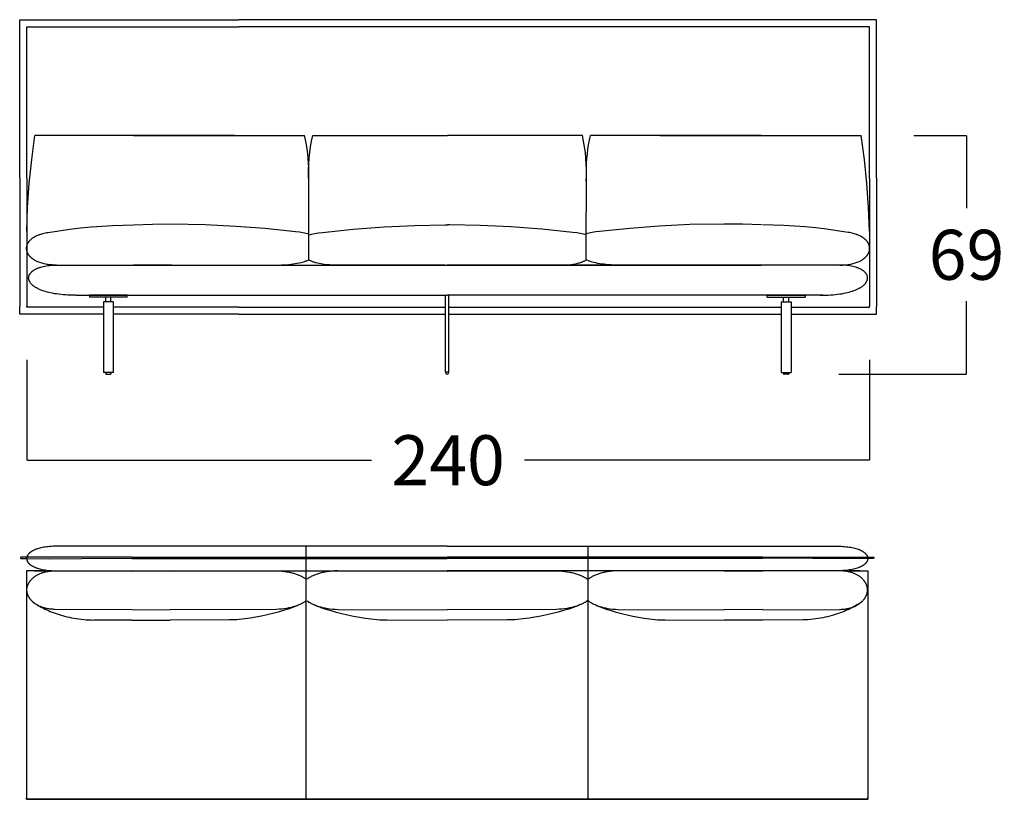
# Model space of a CAD drawing. Units: millimetres. Extents: x 0 to 2883, y -132 to 243.
# Drawn here: x 1482 to 1510, y -75 to -53 of the extents above; entities that cross this region are included whole.
import ezdxf

# ---------------------------------------------------------------- set-up
doc = ezdxf.new("R2010")
doc.units = ezdxf.units.MM
doc.header["$MEASUREMENT"] = 0
doc.layers.add('COTAS', color=7, linetype='Continuous', true_color=0x000000)
doc.styles.add('ArialMT', font='arial.ttf')
doc.dimstyles.new('Esquema', dxfattribs={"dimscale": 0.3, "dimtxt": 4.75, "dimasz": 0.05, "dimexe": 0, "dimexo": 5, "dimgap": 2, "dimtad": 0, "dimtih": 1, "dimtoh": 1, "dimdec": 0, "dimlfac": 10, "dimzin": 1, "dimdsep": 46, "dimtxsty": 'ArialMT', "dimcen": 1.5, "dimadec": 0, "dimazin": 0, "dimtfac": 1, "dimtdec": 4, "dimtix": 1, "dimtmove": 1, "dimatfit": 3, "dimfxl": 0, "dimtolj": 1, "dimtzin": 1, "dimarcsym": 0})

# ---------------------------------------------------------------- blocks, each defined once
blk = doc.blocks.new('*D101')
at = {"layer": 'COTAS', "color": 0, "lineweight": -2}
for p, q in [((1507.121, -56.021), (1508.622, -56.021)), ((1508.622, -56.036), (1508.622, -58.099)), ((1508.622, -62.818), (1508.622, -60.754)), ((1504.975, -62.833), (1508.622, -62.833))]:
    blk.add_line(p, q, dxfattribs=at)
at = {"layer": 'COTAS', "color": 0}
for points in [[(1508.624, -56.036), (1508.619, -56.036), (1508.622, -56.021)], [(1508.619, -62.818), (1508.624, -62.818), (1508.622, -62.833)]]:
    blk.add_solid(points, dxfattribs=at)
at = {"layer": 'Defpoints', "color": 0}
for p in [(1505.621, -56.021), (1503.475, -62.833), (1508.622, -62.833)]:
    blk.add_point(p, dxfattribs=at)
at = {"layer": 'COTAS', "color": 0, "insert": (1508.622, -59.427), "char_height": 1.425, "attachment_point": 5, "style": 'ArialMT'}
blk.add_mtext('\\A1;69', dxfattribs=at)
blk = doc.blocks.new('*D102')
at = {"layer": 'COTAS', "color": 0, "lineweight": -2}
for p, q in [((1481.806, -62.421), (1481.806, -65.287)), ((1505.855, -62.421), (1505.855, -65.287)), ((1481.821, -65.287), (1491.649, -65.287)), ((1505.84, -65.287), (1496.012, -65.287))]:
    blk.add_line(p, q, dxfattribs=at)
at = {"layer": 'COTAS', "color": 0}
for points in [[(1481.821, -65.284), (1481.821, -65.289), (1481.806, -65.287)], [(1505.84, -65.289), (1505.84, -65.284), (1505.855, -65.287)]]:
    blk.add_solid(points, dxfattribs=at)
at = {"layer": 'Defpoints', "color": 0}
for p in [(1481.806, -60.921), (1505.855, -60.921), (1505.855, -65.287)]:
    blk.add_point(p, dxfattribs=at)
at = {"layer": 'COTAS', "color": 0, "insert": (1493.83, -65.287), "char_height": 1.425, "attachment_point": 5, "style": 'ArialMT'}
blk.add_mtext('\\A1;240', dxfattribs=at)

msp = doc.modelspace()

# ---------------------------------------------------------------- linework, layer by layer
for p, q in [((1493.755, -62.779), (1493.755, -60.582)), ((1493.855, -62.779), (1493.855, -60.582)), ((1493.855, -62.779), (1493.755, -62.779))]:
    msp.add_line(p, q)
for points in [[(1481.606, -57.232), (1481.606, -52.721), (1487.855, -52.721)], [(1493.805, -52.721), (1487.855, -52.721)], [(1506.055, -57.232), (1506.055, -52.721), (1493.805, -52.721)], [(1481.806, -57.242), (1481.806, -52.921), (1487.855, -52.921)], [(1493.805, -52.921), (1487.855, -52.921)], [(1505.855, -57.242), (1505.855, -52.921), (1493.805, -52.921)], [(1481.806, -58.762), (1481.831, -58.079), (1481.879, -57.393), (1481.948, -56.705), (1482.04, -56.021)], [(1487.738, -56.021), (1482.04, -56.021)], [(1484.855, -56.021), (1489.737, -56.021)], [(1489.854, -57.084), (1489.852, -56.951), (1489.847, -56.817), (1489.838, -56.684), (1489.825, -56.551), (1489.808, -56.417), (1489.788, -56.285), (1489.764, -56.152), (1489.737, -56.021)], [(1489.854, -57.327), (1489.849, -57.164), (1489.849, -57), (1489.855, -56.836), (1489.866, -56.672), (1489.882, -56.509), (1489.905, -56.345), (1489.932, -56.183), (1489.966, -56.021)], [(1489.966, -56.021), (1493.815, -56.021)], [(1497.663, -56.021), (1493.814, -56.021)], [(1497.774, -57.328), (1497.78, -57.164), (1497.78, -57.001), (1497.774, -56.837), (1497.763, -56.673), (1497.747, -56.509), (1497.724, -56.346), (1497.697, -56.183), (1497.663, -56.021)], [(1497.775, -57.085), (1497.776, -56.952), (1497.782, -56.818), (1497.791, -56.685), (1497.804, -56.551), (1497.821, -56.418), (1497.841, -56.286), (1497.865, -56.153), (1497.892, -56.021)], [(1502.774, -56.023), (1497.892, -56.021)], [(1499.873, -56.021), (1505.621, -56.021)], [(1505.855, -58.762), (1505.83, -58.079), (1505.782, -57.393), (1505.713, -56.705), (1505.621, -56.021)], [(1489.854, -59.573), (1489.854, -56.841)], [(1497.774, -59.573), (1497.775, -56.842)], [(1481.606, -57.232), (1481.606, -60.9)], [(1481.606, -57.232), (1481.606, -60.9)], [(1481.806, -57.242), (1481.806, -60.891)], [(1481.806, -57.242), (1481.806, -60.891)], [(1505.855, -57.242), (1505.855, -60.891)], [(1505.855, -57.242), (1505.855, -60.891)], [(1506.055, -57.232), (1506.055, -60.9)], [(1506.055, -57.232), (1506.055, -60.9)], [(1482.419, -58.787), (1482.726, -58.74), (1483.033, -58.698), (1483.34, -58.662), (1483.646, -58.632), (1483.951, -58.608), (1484.255, -58.59), (1484.557, -58.579), (1484.856, -58.573)], [(1484.855, -58.573), (1485.397, -58.555), (1485.934, -58.547)], [(1485.934, -58.547), (1486.896, -58.564), (1487.772, -58.606), (1488.615, -58.672), (1489.478, -58.761), (1489.587, -58.775), (1489.638, -58.782), (1489.686, -58.791), (1489.732, -58.8), (1489.775, -58.809), (1489.816, -58.819), (1489.854, -58.829)], [(1489.854, -58.856), (1489.894, -58.845), (1489.935, -58.835), (1489.98, -58.826), (1490.027, -58.817), (1490.077, -58.809), (1490.129, -58.801), (1490.242, -58.787), (1491.124, -58.698), (1492.006, -58.632), (1492.882, -58.59), (1493.746, -58.573)], [(1493.746, -58.573), (1493.815, -58.574)], [(1493.882, -58.573), (1493.814, -58.574)], [(1497.774, -58.856), (1497.735, -58.846), (1497.693, -58.836), (1497.648, -58.827), (1497.601, -58.818), (1497.552, -58.81), (1497.499, -58.802), (1497.387, -58.788), (1496.504, -58.699), (1495.623, -58.632), (1494.747, -58.591), (1493.882, -58.573)], [(1501.695, -58.549), (1500.732, -58.565), (1499.856, -58.607), (1499.013, -58.673), (1498.15, -58.762), (1498.041, -58.776), (1497.99, -58.783), (1497.942, -58.792), (1497.896, -58.801), (1497.853, -58.81), (1497.812, -58.82), (1497.774, -58.83)], [(1502.773, -58.575), (1502.231, -58.557), (1501.695, -58.549)], [(1505.241, -58.787), (1504.935, -58.74), (1504.628, -58.698), (1504.321, -58.662), (1504.015, -58.632), (1503.71, -58.608), (1503.406, -58.59), (1503.104, -58.579), (1502.805, -58.573)], [(1482.655, -59.721), (1482.612, -59.721), (1482.57, -59.72), (1482.53, -59.717), (1482.49, -59.714), (1482.451, -59.71), (1482.414, -59.705), (1482.378, -59.7), (1482.343, -59.693), (1482.309, -59.686), (1482.276, -59.679), (1482.244, -59.67), (1482.213, -59.661), (1482.184, -59.651), (1482.155, -59.641), (1482.128, -59.63), (1482.101, -59.618), (1482.076, -59.606), (1482.064, -59.599), (1482.052, -59.593), (1482.04, -59.586), (1482.029, -59.58), (1482.018, -59.573), (1482.007, -59.566), (1481.997, -59.559), (1481.986, -59.552), (1481.976, -59.545), (1481.967, -59.537), (1481.957, -59.53), (1481.948, -59.522), (1481.939, -59.515), (1481.931, -59.507), (1481.922, -59.499), (1481.914, -59.491), (1481.907, -59.483), (1481.899, -59.475), (1481.892, -59.467), (1481.885, -59.459), (1481.878, -59.45), (1481.872, -59.442), (1481.866, -59.434), (1481.86, -59.425), (1481.855, -59.417), (1481.85, -59.408), (1481.845, -59.399), (1481.84, -59.391), (1481.836, -59.382), (1481.831, -59.373), (1481.828, -59.364), (1481.824, -59.355), (1481.821, -59.346), (1481.818, -59.337), (1481.815, -59.328), (1481.813, -59.319), (1481.811, -59.31), (1481.809, -59.301), (1481.807, -59.292), (1481.806, -59.283), (1481.805, -59.274), (1481.804, -59.265), (1481.804, -59.256), (1481.803, -59.247), (1481.803, -59.238), (1481.804, -59.228), (1481.804, -59.219), (1481.805, -59.21), (1481.807, -59.201), (1481.808, -59.192), (1481.81, -59.183), (1481.812, -59.174), (1481.814, -59.165), (1481.817, -59.156), (1481.82, -59.147), (1481.823, -59.138), (1481.827, -59.129), (1481.83, -59.12), (1481.834, -59.112), (1481.839, -59.103), (1481.843, -59.094), (1481.848, -59.086), (1481.853, -59.077), (1481.859, -59.068), (1481.865, -59.06), (1481.871, -59.052), (1481.877, -59.043), (1481.883, -59.035), (1481.89, -59.027), (1481.897, -59.019), (1481.905, -59.011), (1481.913, -59.003), (1481.921, -58.995), (1481.929, -58.987), (1481.937, -58.979), (1481.946, -58.972), (1481.955, -58.964), (1481.965, -58.957), (1481.975, -58.949), (1481.984, -58.942), (1481.995, -58.935), (1482.005, -58.928), (1482.016, -58.921), (1482.027, -58.914), (1482.039, -58.908), (1482.05, -58.901), (1482.062, -58.895), (1482.075, -58.889), (1482.1, -58.877), (1482.126, -58.865), (1482.154, -58.854)], [(1482.15, -58.856), (1482.164, -58.85), (1482.177, -58.845), (1482.207, -58.835), (1482.238, -58.826), (1482.27, -58.817), (1482.305, -58.809), (1482.341, -58.801), (1482.379, -58.794), (1482.419, -58.787)], [(1505.006, -59.721), (1505.049, -59.721), (1505.091, -59.72), (1505.131, -59.717), (1505.171, -59.714), (1505.209, -59.71), (1505.247, -59.705), (1505.283, -59.7), (1505.318, -59.693), (1505.352, -59.686), (1505.385, -59.679), (1505.417, -59.67), (1505.448, -59.661), (1505.477, -59.651), (1505.506, -59.641), (1505.533, -59.63), (1505.56, -59.618), (1505.585, -59.606), (1505.597, -59.599), (1505.609, -59.593), (1505.621, -59.586), (1505.632, -59.58), (1505.643, -59.573), (1505.654, -59.566), (1505.664, -59.559), (1505.674, -59.552), (1505.684, -59.545), (1505.694, -59.537), (1505.704, -59.53), (1505.713, -59.522), (1505.722, -59.515), (1505.73, -59.507), (1505.738, -59.499), (1505.746, -59.491), (1505.754, -59.483), (1505.762, -59.475), (1505.769, -59.467), (1505.776, -59.459), (1505.782, -59.45), (1505.789, -59.442), (1505.795, -59.434), (1505.801, -59.425), (1505.806, -59.417), (1505.811, -59.408), (1505.816, -59.399), (1505.821, -59.391), (1505.825, -59.382), (1505.829, -59.373), (1505.833, -59.364), (1505.837, -59.355), (1505.84, -59.346), (1505.843, -59.337), (1505.846, -59.328), (1505.848, -59.319), (1505.85, -59.31), (1505.852, -59.301), (1505.854, -59.292), (1505.855, -59.283), (1505.856, -59.274), (1505.857, -59.265), (1505.857, -59.256), (1505.857, -59.247), (1505.857, -59.238), (1505.857, -59.228), (1505.856, -59.219), (1505.855, -59.21), (1505.854, -59.201), (1505.853, -59.192), (1505.851, -59.183), (1505.849, -59.174), (1505.846, -59.165), (1505.844, -59.156), (1505.841, -59.147), (1505.838, -59.138), (1505.834, -59.129), (1505.831, -59.12), (1505.826, -59.112), (1505.822, -59.103), (1505.818, -59.094), (1505.813, -59.086), (1505.808, -59.077), (1505.802, -59.068), (1505.796, -59.06), (1505.79, -59.052), (1505.784, -59.043), (1505.777, -59.035), (1505.771, -59.027), (1505.763, -59.019), (1505.756, -59.011), (1505.748, -59.003), (1505.74, -58.995), (1505.732, -58.987), (1505.723, -58.979), (1505.715, -58.972), (1505.705, -58.964), (1505.696, -58.957), (1505.686, -58.949), (1505.676, -58.942), (1505.666, -58.935), (1505.656, -58.928), (1505.645, -58.921), (1505.634, -58.914), (1505.622, -58.908), (1505.61, -58.901), (1505.598, -58.895), (1505.586, -58.889), (1505.561, -58.877), (1505.534, -58.865), (1505.507, -58.854)], [(1505.511, -58.856), (1505.497, -58.85), (1505.483, -58.845), (1505.454, -58.835), (1505.423, -58.826), (1505.391, -58.817), (1505.356, -58.809), (1505.32, -58.801), (1505.281, -58.794), (1505.241, -58.787)], [(1483.21, -60.583), (1483.057, -60.58), (1482.984, -60.577), (1482.914, -60.573), (1482.846, -60.568), (1482.78, -60.561), (1482.717, -60.554), (1482.656, -60.545), (1482.597, -60.536), (1482.541, -60.526), (1482.487, -60.515), (1482.435, -60.503), (1482.386, -60.49), (1482.339, -60.477), (1482.294, -60.463), (1482.252, -60.448), (1482.212, -60.432), (1482.174, -60.416), (1482.155, -60.408), (1482.138, -60.4), (1482.121, -60.391), (1482.104, -60.383), (1482.088, -60.374), (1482.073, -60.365), (1482.058, -60.356), (1482.044, -60.347), (1482.03, -60.338), (1482.017, -60.329), (1482.005, -60.319), (1481.992, -60.31), (1481.981, -60.3), (1481.97, -60.291), (1481.959, -60.281), (1481.95, -60.271), (1481.94, -60.262), (1481.931, -60.252), (1481.923, -60.242), (1481.915, -60.232), (1481.908, -60.222), (1481.901, -60.212), (1481.895, -60.202), (1481.889, -60.192), (1481.884, -60.182), (1481.88, -60.172), (1481.875, -60.162), (1481.872, -60.152), (1481.869, -60.142), (1481.866, -60.132), (1481.864, -60.121), (1481.863, -60.111), (1481.862, -60.101), (1481.861, -60.091), (1481.861, -60.081), (1481.862, -60.071), (1481.863, -60.061), (1481.864, -60.052), (1481.867, -60.042), (1481.869, -60.032), (1481.872, -60.022), (1481.876, -60.013), (1481.88, -60.003), (1481.884, -59.994), (1481.889, -59.984), (1481.895, -59.975), (1481.901, -59.966), (1481.908, -59.956), (1481.915, -59.947), (1481.922, -59.938), (1481.93, -59.93), (1481.939, -59.921), (1481.948, -59.912), (1481.957, -59.904), (1481.967, -59.895), (1481.977, -59.887), (1481.988, -59.879), (1482, -59.871), (1482.012, -59.863), (1482.024, -59.856), (1482.037, -59.848), (1482.05, -59.841), (1482.064, -59.834), (1482.078, -59.827), (1482.093, -59.82), (1482.108, -59.813), (1482.124, -59.807), (1482.14, -59.801), (1482.156, -59.795), (1482.173, -59.789), (1482.191, -59.783), (1482.209, -59.778), (1482.246, -59.767), (1482.285, -59.758), (1482.326, -59.75), (1482.369, -59.742), (1482.413, -59.736), (1482.459, -59.731), (1482.507, -59.727), (1482.557, -59.724), (1482.609, -59.722), (1484.855, -59.721)], [(1482.714, -59.721), (1482.724, -59.721)], [(1482.724, -59.721), (1483.418, -59.721), (1487.855, -59.721)], [(1485.934, -59.721), (1485.104, -59.721), (1484.855, -59.721)], [(1485.934, -59.721), (1489.001, -59.72), (1489.076, -59.718), (1489.148, -59.715), (1489.218, -59.71), (1489.285, -59.704), (1489.35, -59.697), (1489.412, -59.689), (1489.471, -59.68), (1489.528, -59.67), (1489.583, -59.658), (1489.634, -59.646), (1489.684, -59.633), (1489.73, -59.619), (1489.774, -59.604), (1489.795, -59.597), (1489.815, -59.589), (1489.835, -59.581), (1489.854, -59.573)], [(1485.934, -59.721), (1502.234, -59.723)], [(1493.746, -59.721), (1490.511, -59.72), (1490.453, -59.718), (1490.397, -59.715), (1490.344, -59.71), (1490.292, -59.704), (1490.242, -59.697), (1490.195, -59.689), (1490.149, -59.68), (1490.105, -59.67), (1490.063, -59.658), (1490.043, -59.652), (1490.024, -59.646), (1490.004, -59.64), (1489.986, -59.633), (1489.968, -59.626), (1489.95, -59.619), (1489.933, -59.612), (1489.916, -59.604), (1489.9, -59.597), (1489.884, -59.589), (1489.869, -59.581), (1489.854, -59.573)], [(1493.746, -59.721), (1493.815, -59.721)], [(1504.937, -59.721), (1503.909, -59.721), (1493.805, -59.721)], [(1493.882, -59.721), (1493.813, -59.721)], [(1493.882, -59.721), (1497.118, -59.721), (1497.175, -59.719), (1497.231, -59.716), (1497.284, -59.711), (1497.336, -59.705), (1497.386, -59.698), (1497.434, -59.69), (1497.479, -59.681), (1497.523, -59.67), (1497.565, -59.659), (1497.585, -59.653), (1497.605, -59.647), (1497.624, -59.641), (1497.643, -59.634), (1497.661, -59.627), (1497.678, -59.62), (1497.696, -59.613), (1497.712, -59.605), (1497.728, -59.597), (1497.744, -59.59), (1497.759, -59.582), (1497.774, -59.573)], [(1501.695, -59.723), (1498.627, -59.721), (1498.552, -59.719), (1498.48, -59.716), (1498.41, -59.711), (1498.343, -59.705), (1498.278, -59.698), (1498.216, -59.69), (1498.157, -59.681), (1498.1, -59.671), (1498.046, -59.659), (1497.994, -59.647), (1497.945, -59.634), (1497.898, -59.62), (1497.854, -59.605), (1497.833, -59.597), (1497.813, -59.59), (1497.793, -59.582), (1497.774, -59.573)], [(1501.695, -59.723), (1502.524, -59.723), (1502.773, -59.723)], [(1504.451, -60.583), (1504.604, -60.58), (1504.677, -60.577), (1504.747, -60.573), (1504.815, -60.568), (1504.881, -60.561), (1504.944, -60.554), (1505.005, -60.545), (1505.064, -60.536), (1505.12, -60.526), (1505.174, -60.515), (1505.225, -60.503), (1505.275, -60.49), (1505.322, -60.477), (1505.367, -60.463), (1505.409, -60.448), (1505.449, -60.432), (1505.487, -60.416), (1505.505, -60.408), (1505.523, -60.4), (1505.54, -60.391), (1505.556, -60.383), (1505.572, -60.374), (1505.588, -60.365), (1505.603, -60.356), (1505.617, -60.347), (1505.631, -60.338), (1505.644, -60.329), (1505.656, -60.319), (1505.668, -60.31), (1505.68, -60.3), (1505.691, -60.291), (1505.701, -60.281), (1505.711, -60.271), (1505.721, -60.262), (1505.73, -60.252), (1505.738, -60.242), (1505.746, -60.232), (1505.753, -60.222), (1505.76, -60.212), (1505.766, -60.202), (1505.772, -60.192), (1505.777, -60.182), (1505.781, -60.172), (1505.785, -60.162), (1505.789, -60.152), (1505.792, -60.142), (1505.795, -60.132), (1505.797, -60.121), (1505.798, -60.111), (1505.799, -60.101), (1505.8, -60.091), (1505.8, -60.081), (1505.799, -60.071), (1505.798, -60.061), (1505.796, -60.052), (1505.794, -60.042), (1505.792, -60.032), (1505.789, -60.022), (1505.785, -60.013), (1505.781, -60.003), (1505.776, -59.994), (1505.771, -59.984), (1505.766, -59.975), (1505.76, -59.966), (1505.753, -59.956), (1505.746, -59.947), (1505.739, -59.938), (1505.731, -59.93), (1505.722, -59.921), (1505.713, -59.912), (1505.704, -59.904), (1505.694, -59.895), (1505.683, -59.887), (1505.672, -59.879), (1505.661, -59.871), (1505.649, -59.863), (1505.637, -59.856), (1505.624, -59.848), (1505.611, -59.841), (1505.597, -59.834), (1505.583, -59.827), (1505.568, -59.82), (1505.553, -59.813), (1505.537, -59.807), (1505.521, -59.801), (1505.505, -59.795), (1505.488, -59.789), (1505.47, -59.783), (1505.452, -59.778), (1505.415, -59.767), (1505.376, -59.758), (1505.335, -59.75), (1505.292, -59.742), (1505.248, -59.736), (1505.202, -59.731), (1505.154, -59.727), (1505.104, -59.724), (1505.052, -59.722), (1502.805, -59.721)], [(1504.946, -59.721), (1504.937, -59.721)], [(1483.21, -60.583), (1493.805, -60.583)], [(1484.677, -60.583), (1483.596, -60.583)], [(1483.596, -60.583), (1483.596, -60.633)], [(1484.677, -60.633), (1483.596, -60.633)], [(1484.061, -60.765), (1484.061, -60.633)], [(1484.211, -60.765), (1484.211, -60.633)], [(1484.677, -60.633), (1484.677, -60.583)], [(1504.527, -60.581), (1493.805, -60.583)], [(1502.934, -60.583), (1504.015, -60.583)], [(1502.934, -60.633), (1502.934, -60.583)], [(1502.934, -60.633), (1504.015, -60.633)], [(1503.4, -60.765), (1503.4, -60.633)], [(1503.55, -60.765), (1503.55, -60.633)], [(1504.015, -60.583), (1504.015, -60.633)], [(1483.362, -61.121), (1481.606, -61.121), (1481.606, -60.9)], [(1483.996, -61.121), (1481.606, -61.121), (1481.606, -60.9)], [(1483.362, -60.921), (1481.806, -60.921), (1481.806, -60.891)], [(1483.996, -60.921), (1481.806, -60.921), (1481.806, -60.891)], [(1483.996, -60.765), (1483.996, -62.783)], [(1484.276, -60.765), (1483.996, -60.765)], [(1484.276, -60.765), (1484.276, -62.783)], [(1487.855, -60.921), (1484.276, -60.921)], [(1487.855, -60.921), (1490.855, -60.921)], [(1487.855, -60.921), (1490.855, -60.921)], [(1490.805, -60.921), (1493.665, -60.921)], [(1490.805, -60.921), (1493.755, -60.921)], [(1493.855, -60.921), (1503.335, -60.921)], [(1503.335, -60.765), (1503.335, -62.783)], [(1503.335, -60.765), (1503.615, -60.765)], [(1503.615, -60.765), (1503.615, -62.783)], [(1503.615, -60.921), (1505.855, -60.921), (1505.855, -60.891)], [(1503.615, -60.921), (1505.855, -60.921), (1505.855, -60.891)], [(1503.615, -61.121), (1506.055, -61.121), (1506.055, -60.9)], [(1503.615, -61.121), (1506.055, -61.121), (1506.055, -60.9)], [(1487.855, -61.121), (1484.276, -61.121)], [(1487.855, -61.121), (1490.855, -61.121)], [(1490.805, -61.121), (1493.755, -61.121)], [(1493.855, -61.121), (1503.335, -61.121)], [(1484.276, -62.783), (1483.996, -62.783)], [(1484.061, -62.783), (1484.061, -62.823)], [(1484.076, -62.833), (1484.076, -62.833), (1484.075, -62.833), (1484.074, -62.833), (1484.074, -62.832), (1484.073, -62.832), (1484.072, -62.832), (1484.071, -62.832), (1484.071, -62.832), (1484.071, -62.832), (1484.07, -62.832), (1484.07, -62.832), (1484.07, -62.832), (1484.069, -62.832), (1484.069, -62.831), (1484.069, -62.831), (1484.068, -62.831), (1484.068, -62.831), (1484.068, -62.831), (1484.067, -62.831), (1484.067, -62.831), (1484.067, -62.83), (1484.067, -62.83), (1484.066, -62.83), (1484.066, -62.83), (1484.066, -62.83), (1484.065, -62.83), (1484.065, -62.829), (1484.065, -62.829), (1484.065, -62.829), (1484.064, -62.829), (1484.064, -62.829), (1484.064, -62.828), (1484.064, -62.828), (1484.064, -62.828), (1484.063, -62.828), (1484.063, -62.827), (1484.063, -62.827), (1484.063, -62.827), (1484.063, -62.827), (1484.063, -62.827), (1484.062, -62.826), (1484.062, -62.826), (1484.062, -62.826), (1484.062, -62.826), (1484.062, -62.825), (1484.062, -62.825), (1484.062, -62.825), (1484.062, -62.825), (1484.062, -62.824), (1484.061, -62.824), (1484.061, -62.824), (1484.061, -62.824), (1484.061, -62.824), (1484.061, -62.823), (1484.061, -62.823), (1484.061, -62.823), (1484.061, -62.823)], [(1484.076, -62.833), (1484.196, -62.833)], [(1484.211, -62.823), (1484.211, -62.823), (1484.211, -62.823), (1484.211, -62.823), (1484.211, -62.824), (1484.211, -62.824), (1484.211, -62.824), (1484.211, -62.824), (1484.211, -62.824), (1484.211, -62.825), (1484.211, -62.825), (1484.211, -62.825), (1484.211, -62.825), (1484.211, -62.826), (1484.211, -62.826), (1484.21, -62.826), (1484.21, -62.826), (1484.21, -62.827), (1484.21, -62.827), (1484.21, -62.827), (1484.21, -62.827), (1484.209, -62.827), (1484.209, -62.828), (1484.209, -62.828), (1484.209, -62.828), (1484.209, -62.828), (1484.208, -62.829), (1484.208, -62.829), (1484.208, -62.829), (1484.208, -62.829), (1484.207, -62.829), (1484.207, -62.83), (1484.207, -62.83), (1484.207, -62.83), (1484.206, -62.83), (1484.206, -62.83), (1484.206, -62.83), (1484.205, -62.831), (1484.205, -62.831), (1484.205, -62.831), (1484.205, -62.831), (1484.204, -62.831), (1484.204, -62.831), (1484.204, -62.831), (1484.203, -62.832), (1484.203, -62.832), (1484.203, -62.832), (1484.202, -62.832), (1484.202, -62.832), (1484.201, -62.832), (1484.201, -62.832), (1484.2, -62.832), (1484.2, -62.832), (1484.199, -62.832), (1484.198, -62.833), (1484.198, -62.833), (1484.197, -62.833), (1484.196, -62.833)], [(1484.211, -62.783), (1484.211, -62.823)], [(1503.335, -62.783), (1503.615, -62.783)], [(1503.4, -62.783), (1503.4, -62.823)], [(1503.4, -62.823), (1503.4, -62.823), (1503.4, -62.823), (1503.4, -62.823), (1503.4, -62.824), (1503.4, -62.824), (1503.4, -62.824), (1503.4, -62.824), (1503.4, -62.824), (1503.4, -62.825), (1503.4, -62.825), (1503.4, -62.825), (1503.4, -62.825), (1503.4, -62.826), (1503.4, -62.826), (1503.4, -62.826), (1503.401, -62.826), (1503.401, -62.827), (1503.401, -62.827), (1503.401, -62.827), (1503.401, -62.827), (1503.401, -62.827), (1503.402, -62.828), (1503.402, -62.828), (1503.402, -62.828), (1503.402, -62.828), (1503.402, -62.829), (1503.403, -62.829), (1503.403, -62.829), (1503.403, -62.829), (1503.403, -62.829), (1503.404, -62.83), (1503.404, -62.83), (1503.404, -62.83), (1503.404, -62.83), (1503.405, -62.83), (1503.405, -62.83), (1503.405, -62.831), (1503.406, -62.831), (1503.406, -62.831), (1503.406, -62.831), (1503.407, -62.831), (1503.407, -62.831), (1503.407, -62.831), (1503.408, -62.832), (1503.408, -62.832), (1503.408, -62.832), (1503.409, -62.832), (1503.409, -62.832), (1503.409, -62.832), (1503.41, -62.832), (1503.41, -62.832), (1503.411, -62.832), (1503.412, -62.832), (1503.412, -62.833), (1503.413, -62.833), (1503.414, -62.833), (1503.415, -62.833)], [(1503.535, -62.833), (1503.415, -62.833)], [(1503.535, -62.833), (1503.535, -62.833), (1503.536, -62.833), (1503.537, -62.833), (1503.537, -62.832), (1503.538, -62.832), (1503.539, -62.832), (1503.539, -62.832), (1503.54, -62.832), (1503.54, -62.832), (1503.54, -62.832), (1503.541, -62.832), (1503.541, -62.832), (1503.541, -62.832), (1503.542, -62.831), (1503.542, -62.831), (1503.542, -62.831), (1503.543, -62.831), (1503.543, -62.831), (1503.543, -62.831), (1503.544, -62.831), (1503.544, -62.83), (1503.544, -62.83), (1503.545, -62.83), (1503.545, -62.83), (1503.545, -62.83), (1503.545, -62.83), (1503.546, -62.829), (1503.546, -62.829), (1503.546, -62.829), (1503.546, -62.829), (1503.547, -62.829), (1503.547, -62.828), (1503.547, -62.828), (1503.547, -62.828), (1503.547, -62.828), (1503.548, -62.827), (1503.548, -62.827), (1503.548, -62.827), (1503.548, -62.827), (1503.548, -62.827), (1503.548, -62.826), (1503.549, -62.826), (1503.549, -62.826), (1503.549, -62.826), (1503.549, -62.825), (1503.549, -62.825), (1503.549, -62.825), (1503.549, -62.825), (1503.549, -62.824), (1503.549, -62.824), (1503.549, -62.824), (1503.549, -62.824), (1503.549, -62.824), (1503.549, -62.823), (1503.55, -62.823), (1503.55, -62.823), (1503.55, -62.823)], [(1503.55, -62.783), (1503.55, -62.823)], [(1487.805, -67.74), (1482.617, -67.741), (1482.565, -67.743), (1482.515, -67.745), (1482.467, -67.749), (1482.421, -67.753), (1482.376, -67.758), (1482.333, -67.764), (1482.291, -67.771), (1482.252, -67.778), (1482.214, -67.787), (1482.177, -67.796), (1482.143, -67.805), (1482.11, -67.816), (1482.078, -67.827), (1482.063, -67.832), (1482.049, -67.838), (1482.035, -67.844), (1482.021, -67.85), (1482.008, -67.856), (1481.995, -67.863), (1481.982, -67.869), (1481.97, -67.876), (1481.959, -67.883), (1481.947, -67.889), (1481.937, -67.896), (1481.926, -67.903), (1481.916, -67.91), (1481.907, -67.917), (1481.898, -67.925), (1481.889, -67.932), (1481.881, -67.94), (1481.873, -67.947), (1481.866, -67.955), (1481.859, -67.962), (1481.852, -67.97), (1481.846, -67.978), (1481.84, -67.986), (1481.835, -67.994), (1481.83, -68.002), (1481.826, -68.009), (1481.822, -68.018), (1481.818, -68.026), (1481.815, -68.034), (1481.812, -68.042), (1481.81, -68.05), (1481.808, -68.058), (1481.807, -68.066), (1481.806, -68.074), (1481.805, -68.083), (1481.805, -68.091), (1481.805, -68.099), (1481.806, -68.107), (1481.807, -68.115), (1481.808, -68.124), (1481.81, -68.132), (1481.812, -68.14), (1481.815, -68.148), (1481.818, -68.156), (1481.822, -68.164), (1481.826, -68.172), (1481.83, -68.18), (1481.835, -68.188), (1481.84, -68.196), (1481.846, -68.204), (1481.852, -68.212), (1481.859, -68.219), (1481.866, -68.227), (1481.873, -68.235), (1481.881, -68.242), (1481.889, -68.25), (1481.898, -68.257), (1481.907, -68.264), (1481.916, -68.271), (1481.926, -68.279), (1481.937, -68.286), (1481.947, -68.292), (1481.959, -68.299), (1481.97, -68.306), (1481.982, -68.312), (1481.995, -68.319), (1482.008, -68.325), (1482.021, -68.331), (1482.035, -68.338), (1482.049, -68.344), (1482.063, -68.349), (1482.078, -68.355), (1482.11, -68.366), (1482.143, -68.376), (1482.177, -68.386), (1482.214, -68.395), (1482.252, -68.403), (1482.291, -68.411), (1482.333, -68.418), (1482.376, -68.424), (1482.421, -68.429), (1482.467, -68.433), (1482.515, -68.436), (1482.565, -68.439), (1482.617, -68.44), (1487.805, -68.44)], [(1493.804, -67.74), (1484.803, -67.741)], [(1489.777, -74.959), (1489.777, -67.74)], [(1493.804, -67.74), (1502.805, -67.741)], [(1497.831, -74.959), (1497.831, -67.74)], [(1499.805, -67.74), (1504.993, -67.741), (1505.044, -67.743), (1505.094, -67.745), (1505.142, -67.749), (1505.189, -67.753), (1505.233, -67.758), (1505.276, -67.764), (1505.318, -67.771), (1505.358, -67.778), (1505.396, -67.787), (1505.432, -67.796), (1505.467, -67.805), (1505.499, -67.816), (1505.531, -67.827), (1505.546, -67.832), (1505.56, -67.838), (1505.574, -67.844), (1505.588, -67.85), (1505.601, -67.856), (1505.614, -67.863), (1505.627, -67.869), (1505.639, -67.876), (1505.65, -67.883), (1505.662, -67.889), (1505.672, -67.896), (1505.683, -67.903), (1505.693, -67.91), (1505.702, -67.917), (1505.711, -67.925), (1505.72, -67.932), (1505.728, -67.94), (1505.736, -67.947), (1505.743, -67.955), (1505.75, -67.962), (1505.757, -67.97), (1505.763, -67.978), (1505.769, -67.986), (1505.774, -67.994), (1505.779, -68.002), (1505.783, -68.009), (1505.787, -68.018), (1505.791, -68.026), (1505.794, -68.034), (1505.797, -68.042), (1505.799, -68.05), (1505.801, -68.058), (1505.803, -68.066), (1505.804, -68.074), (1505.804, -68.083), (1505.804, -68.091), (1505.804, -68.099), (1505.804, -68.107), (1505.803, -68.115), (1505.801, -68.124), (1505.799, -68.132), (1505.797, -68.14), (1505.794, -68.148), (1505.791, -68.156), (1505.787, -68.164), (1505.783, -68.172), (1505.779, -68.18), (1505.774, -68.188), (1505.769, -68.196), (1505.763, -68.204), (1505.757, -68.212), (1505.75, -68.219), (1505.743, -68.227), (1505.736, -68.235), (1505.728, -68.242), (1505.72, -68.25), (1505.711, -68.257), (1505.702, -68.264), (1505.693, -68.271), (1505.683, -68.279), (1505.672, -68.286), (1505.662, -68.292), (1505.65, -68.299), (1505.639, -68.306), (1505.627, -68.312), (1505.614, -68.319), (1505.601, -68.325), (1505.588, -68.331), (1505.574, -68.338), (1505.56, -68.344), (1505.546, -68.349), (1505.531, -68.355), (1505.499, -68.366), (1505.467, -68.376), (1505.432, -68.386), (1505.396, -68.395), (1505.358, -68.403), (1505.318, -68.411), (1505.276, -68.418), (1505.233, -68.424), (1505.189, -68.429), (1505.142, -68.433), (1505.094, -68.436), (1505.044, -68.439), (1504.993, -68.44), (1499.805, -68.44)], [(1484.806, -68.052), (1481.656, -68.05), (1481.654, -68.05), (1481.654, -68.05), (1481.653, -68.051), (1481.652, -68.051), (1481.651, -68.051), (1481.65, -68.051), (1481.65, -68.051), (1481.649, -68.051), (1481.648, -68.051), (1481.647, -68.051), (1481.647, -68.052), (1481.646, -68.052), (1481.645, -68.052), (1481.645, -68.052), (1481.644, -68.052), (1481.643, -68.053), (1481.643, -68.053), (1481.642, -68.053), (1481.641, -68.053), (1481.641, -68.054), (1481.64, -68.054), (1481.64, -68.054), (1481.639, -68.054), (1481.639, -68.055), (1481.638, -68.055), (1481.638, -68.055), (1481.637, -68.056), (1481.637, -68.056), (1481.636, -68.056), (1481.636, -68.057), (1481.635, -68.057), (1481.635, -68.057), (1481.634, -68.058), (1481.634, -68.058), (1481.634, -68.059), (1481.633, -68.059), (1481.633, -68.059), (1481.633, -68.06), (1481.632, -68.06), (1481.632, -68.061), (1481.632, -68.061), (1481.631, -68.061), (1481.631, -68.062), (1481.631, -68.062), (1481.631, -68.063), (1481.63, -68.063), (1481.63, -68.064), (1481.63, -68.064), (1481.63, -68.065), (1481.63, -68.065), (1481.629, -68.065), (1481.629, -68.066), (1481.629, -68.066), (1481.629, -68.067), (1481.629, -68.067), (1481.629, -68.068), (1481.629, -68.068), (1481.629, -68.069), (1481.629, -68.069), (1481.629, -68.07), (1481.629, -68.07), (1481.629, -68.071), (1481.629, -68.071), (1481.629, -68.072), (1481.629, -68.072), (1481.629, -68.072), (1481.629, -68.073), (1481.629, -68.073), (1481.629, -68.074), (1481.629, -68.074), (1481.629, -68.075), (1481.629, -68.075), (1481.629, -68.076), (1481.63, -68.076), (1481.63, -68.077), (1481.63, -68.077), (1481.63, -68.077), (1481.63, -68.078), (1481.631, -68.078), (1481.631, -68.079), (1481.631, -68.079), (1481.631, -68.08), (1481.632, -68.08), (1481.632, -68.08), (1481.632, -68.081), (1481.632, -68.081), (1481.633, -68.082), (1481.633, -68.082), (1481.634, -68.082), (1481.634, -68.083), (1481.634, -68.083), (1481.635, -68.084), (1481.635, -68.084), (1481.636, -68.084), (1481.636, -68.085), (1481.636, -68.085), (1481.637, -68.085), (1481.637, -68.086), (1481.638, -68.086), (1481.638, -68.086), (1481.639, -68.087), (1481.639, -68.087), (1481.64, -68.087), (1481.641, -68.087), (1481.641, -68.088), (1481.642, -68.088), (1481.642, -68.088), (1481.643, -68.088), (1481.644, -68.089), (1481.644, -68.089), (1481.645, -68.089), (1481.645, -68.089), (1481.646, -68.089), (1481.647, -68.089), (1481.648, -68.09), (1481.648, -68.09), (1481.649, -68.09), (1481.65, -68.09), (1481.651, -68.09), (1481.651, -68.09), (1481.652, -68.09), (1481.653, -68.09), (1481.654, -68.09), (1481.655, -68.09), (1481.655, -68.09), (1481.793, -68.089), (1482.43, -68.101), (1483.376, -68.093), (1483.966, -68.082), (1484.806, -68.092)], [(1484.803, -68.056), (1493.804, -68.056)], [(1484.803, -68.092), (1493.804, -68.092)], [(1502.805, -68.056), (1493.804, -68.056)], [(1502.805, -68.092), (1493.804, -68.092)], [(1502.805, -68.052), (1505.954, -68.05), (1505.956, -68.05), (1505.957, -68.05), (1505.957, -68.051), (1505.958, -68.051), (1505.959, -68.051), (1505.96, -68.051), (1505.961, -68.051), (1505.961, -68.051), (1505.962, -68.051), (1505.963, -68.051), (1505.964, -68.052), (1505.964, -68.052), (1505.965, -68.052), (1505.966, -68.052), (1505.966, -68.052), (1505.967, -68.053), (1505.967, -68.053), (1505.968, -68.053), (1505.969, -68.053), (1505.969, -68.054), (1505.97, -68.054), (1505.97, -68.054), (1505.971, -68.054), (1505.972, -68.055), (1505.972, -68.055), (1505.973, -68.055), (1505.973, -68.056), (1505.974, -68.056), (1505.974, -68.056), (1505.974, -68.057), (1505.975, -68.057), (1505.975, -68.057), (1505.976, -68.058), (1505.976, -68.058), (1505.976, -68.059), (1505.977, -68.059), (1505.977, -68.059), (1505.978, -68.06), (1505.978, -68.06), (1505.978, -68.061), (1505.978, -68.061), (1505.979, -68.061), (1505.979, -68.062), (1505.979, -68.062), (1505.98, -68.063), (1505.98, -68.063), (1505.98, -68.064), (1505.98, -68.064), (1505.98, -68.065), (1505.981, -68.065), (1505.981, -68.065), (1505.981, -68.066), (1505.981, -68.066), (1505.981, -68.067), (1505.981, -68.067), (1505.981, -68.068), (1505.981, -68.068), (1505.981, -68.069), (1505.981, -68.069), (1505.981, -68.07), (1505.982, -68.07), (1505.982, -68.071), (1505.982, -68.071), (1505.981, -68.072), (1505.981, -68.072), (1505.981, -68.072), (1505.981, -68.073), (1505.981, -68.073), (1505.981, -68.074), (1505.981, -68.074), (1505.981, -68.075), (1505.981, -68.075), (1505.981, -68.076), (1505.981, -68.076), (1505.98, -68.077), (1505.98, -68.077), (1505.98, -68.077), (1505.98, -68.078), (1505.98, -68.078), (1505.979, -68.079), (1505.979, -68.079), (1505.979, -68.08), (1505.979, -68.08), (1505.978, -68.08), (1505.978, -68.081), (1505.978, -68.081), (1505.977, -68.082), (1505.977, -68.082), (1505.977, -68.082), (1505.976, -68.083), (1505.976, -68.083), (1505.975, -68.084), (1505.975, -68.084), (1505.975, -68.084), (1505.974, -68.085), (1505.974, -68.085), (1505.973, -68.085), (1505.973, -68.086), (1505.972, -68.086), (1505.972, -68.086), (1505.971, -68.087), (1505.971, -68.087), (1505.97, -68.087), (1505.97, -68.087), (1505.969, -68.088), (1505.968, -68.088), (1505.968, -68.088), (1505.967, -68.088), (1505.967, -68.089), (1505.966, -68.089), (1505.965, -68.089), (1505.965, -68.089), (1505.964, -68.089), (1505.963, -68.089), (1505.963, -68.09), (1505.962, -68.09), (1505.961, -68.09), (1505.96, -68.09), (1505.96, -68.09), (1505.959, -68.09), (1505.958, -68.09), (1505.957, -68.09), (1505.956, -68.09), (1505.956, -68.09), (1505.955, -68.09), (1505.817, -68.089), (1505.18, -68.101), (1504.234, -68.093), (1503.644, -68.082), (1502.805, -68.092)], [(1481.805, -68.441), (1481.805, -74.959)], [(1482.355, -68.441), (1481.805, -68.441)], [(1484.803, -69.551), (1482.609, -69.542), (1482.579, -69.541), (1482.55, -69.54), (1482.521, -69.537), (1482.492, -69.535), (1482.465, -69.532), (1482.437, -69.528), (1482.411, -69.523), (1482.385, -69.519), (1482.359, -69.513), (1482.335, -69.508), (1482.31, -69.501), (1482.287, -69.495), (1482.264, -69.488), (1482.241, -69.48), (1482.219, -69.472), (1482.198, -69.464), (1482.177, -69.455), (1482.157, -69.446), (1482.137, -69.436), (1482.119, -69.426), (1482.1, -69.416), (1482.082, -69.405), (1482.065, -69.394), (1482.049, -69.383), (1482.033, -69.371), (1482.017, -69.359), (1482.002, -69.347), (1481.988, -69.335), (1481.974, -69.322), (1481.961, -69.309), (1481.949, -69.296), (1481.932, -69.277), (1481.924, -69.267), (1481.917, -69.258), (1481.909, -69.248), (1481.902, -69.239), (1481.895, -69.229), (1481.889, -69.22), (1481.883, -69.21), (1481.877, -69.201), (1481.871, -69.191), (1481.865, -69.182), (1481.86, -69.172), (1481.855, -69.162), (1481.85, -69.153), (1481.846, -69.143), (1481.842, -69.134), (1481.838, -69.124), (1481.834, -69.114), (1481.831, -69.105), (1481.828, -69.095), (1481.825, -69.085), (1481.822, -69.076), (1481.82, -69.066), (1481.818, -69.056), (1481.816, -69.046), (1481.815, -69.037), (1481.813, -69.027), (1481.812, -69.017), (1481.812, -69.008), (1481.811, -68.998), (1481.811, -68.988), (1481.811, -68.979), (1481.812, -68.969), (1481.812, -68.959), (1481.813, -68.949), (1481.814, -68.94), (1481.816, -68.93), (1481.817, -68.92), (1481.819, -68.911), (1481.822, -68.901), (1481.824, -68.891), (1481.827, -68.882), (1481.83, -68.872), (1481.833, -68.862), (1481.837, -68.853), (1481.841, -68.843), (1481.845, -68.833), (1481.849, -68.824), (1481.854, -68.814), (1481.859, -68.805), (1481.864, -68.795), (1481.869, -68.785), (1481.875, -68.776), (1481.881, -68.766), (1481.887, -68.757), (1481.894, -68.747), (1481.901, -68.738), (1481.908, -68.728), (1481.915, -68.719), (1481.923, -68.709), (1481.931, -68.7), (1481.947, -68.681), (1481.96, -68.668), (1481.973, -68.655), (1481.986, -68.643), (1482, -68.63), (1482.015, -68.618), (1482.03, -68.607), (1482.046, -68.595), (1482.063, -68.584), (1482.08, -68.573), (1482.098, -68.563), (1482.116, -68.553), (1482.135, -68.543), (1482.154, -68.533), (1482.174, -68.524), (1482.195, -68.516), (1482.216, -68.508), (1482.238, -68.5), (1482.26, -68.492), (1482.283, -68.485), (1482.307, -68.479), (1482.331, -68.473), (1482.356, -68.467), (1482.381, -68.462), (1482.407, -68.458), (1482.433, -68.454), (1482.461, -68.45), (1482.488, -68.447), (1482.517, -68.445), (1482.545, -68.443), (1482.575, -68.442), (1482.605, -68.441), (1484.803, -68.449)], [(1482.028, -68.441), (1482.355, -68.441)], [(1484.803, -68.441), (1493.804, -68.44)], [(1485.9, -68.449), (1484.803, -68.446)], [(1485.9, -68.449), (1488.933, -68.441), (1489.012, -68.445), (1489.087, -68.45), (1489.159, -68.458), (1489.228, -68.467), (1489.261, -68.473), (1489.294, -68.479), (1489.325, -68.485), (1489.356, -68.492), (1489.386, -68.5), (1489.416, -68.507), (1489.444, -68.516), (1489.472, -68.524), (1489.499, -68.533), (1489.525, -68.543), (1489.55, -68.552), (1489.575, -68.562), (1489.599, -68.573), (1489.622, -68.584), (1489.644, -68.595), (1489.665, -68.606), (1489.686, -68.618), (1489.706, -68.63), (1489.725, -68.643), (1489.743, -68.655), (1489.76, -68.668), (1489.777, -68.681)], [(1493.804, -68.448), (1490.685, -68.441), (1490.603, -68.445), (1490.525, -68.45), (1490.45, -68.458), (1490.378, -68.467), (1490.309, -68.479), (1490.276, -68.485), (1490.244, -68.492), (1490.212, -68.5), (1490.182, -68.507), (1490.152, -68.516), (1490.123, -68.524), (1490.095, -68.533), (1490.068, -68.543), (1490.041, -68.552), (1490.015, -68.562), (1489.991, -68.573), (1489.967, -68.584), (1489.943, -68.595), (1489.921, -68.606), (1489.9, -68.618), (1489.879, -68.63), (1489.859, -68.643), (1489.84, -68.655), (1489.822, -68.668), (1489.804, -68.681)], [(1502.805, -68.441), (1493.804, -68.44)], [(1493.804, -68.448), (1496.922, -68.441), (1497.004, -68.445), (1497.083, -68.45), (1497.158, -68.458), (1497.23, -68.467), (1497.299, -68.479), (1497.332, -68.485), (1497.364, -68.492), (1497.396, -68.5), (1497.426, -68.507), (1497.456, -68.516), (1497.485, -68.524), (1497.513, -68.533), (1497.54, -68.543), (1497.567, -68.552), (1497.592, -68.562), (1497.617, -68.573), (1497.641, -68.584), (1497.664, -68.595), (1497.687, -68.606), (1497.708, -68.618), (1497.729, -68.63), (1497.749, -68.643), (1497.768, -68.655), (1497.786, -68.668), (1497.803, -68.681)], [(1501.708, -68.449), (1498.674, -68.441), (1498.596, -68.445), (1498.521, -68.45), (1498.449, -68.458), (1498.38, -68.467), (1498.347, -68.473), (1498.314, -68.479), (1498.282, -68.485), (1498.252, -68.492), (1498.222, -68.5), (1498.192, -68.507), (1498.164, -68.516), (1498.136, -68.524), (1498.109, -68.533), (1498.083, -68.543), (1498.058, -68.552), (1498.033, -68.562), (1498.009, -68.573), (1497.986, -68.584), (1497.964, -68.595), (1497.943, -68.606), (1497.922, -68.618), (1497.902, -68.63), (1497.883, -68.643), (1497.865, -68.655), (1497.848, -68.668), (1497.831, -68.681)], [(1501.708, -68.449), (1502.805, -68.446)], [(1502.806, -69.551), (1505, -69.542), (1505.03, -69.541), (1505.059, -69.54), (1505.088, -69.537), (1505.117, -69.535), (1505.145, -69.532), (1505.172, -69.528), (1505.198, -69.523), (1505.224, -69.519), (1505.25, -69.513), (1505.275, -69.508), (1505.299, -69.501), (1505.322, -69.495), (1505.346, -69.488), (1505.368, -69.48), (1505.39, -69.472), (1505.411, -69.464), (1505.432, -69.455), (1505.452, -69.446), (1505.472, -69.436), (1505.491, -69.426), (1505.509, -69.416), (1505.527, -69.405), (1505.544, -69.394), (1505.56, -69.383), (1505.576, -69.371), (1505.592, -69.359), (1505.607, -69.347), (1505.621, -69.335), (1505.635, -69.322), (1505.648, -69.309), (1505.66, -69.296), (1505.677, -69.277), (1505.685, -69.267), (1505.692, -69.258), (1505.7, -69.248), (1505.707, -69.239), (1505.714, -69.229), (1505.72, -69.22), (1505.727, -69.21), (1505.733, -69.201), (1505.738, -69.191), (1505.744, -69.182), (1505.749, -69.172), (1505.754, -69.162), (1505.759, -69.153), (1505.763, -69.143), (1505.767, -69.134), (1505.771, -69.124), (1505.775, -69.114), (1505.778, -69.105), (1505.781, -69.095), (1505.784, -69.085), (1505.787, -69.076), (1505.789, -69.066), (1505.791, -69.056), (1505.793, -69.046), (1505.795, -69.037), (1505.796, -69.027), (1505.797, -69.017), (1505.797, -69.008), (1505.798, -68.998), (1505.798, -68.988), (1505.798, -68.979), (1505.798, -68.969), (1505.797, -68.959), (1505.796, -68.949), (1505.795, -68.94), (1505.793, -68.93), (1505.792, -68.92), (1505.79, -68.911), (1505.788, -68.901), (1505.785, -68.891), (1505.782, -68.882), (1505.779, -68.872), (1505.776, -68.862), (1505.772, -68.853), (1505.768, -68.843), (1505.764, -68.833), (1505.76, -68.824), (1505.755, -68.814), (1505.75, -68.805), (1505.745, -68.795), (1505.74, -68.785), (1505.734, -68.776), (1505.728, -68.766), (1505.722, -68.757), (1505.715, -68.747), (1505.708, -68.738), (1505.701, -68.728), (1505.694, -68.719), (1505.686, -68.709), (1505.678, -68.7), (1505.662, -68.681), (1505.65, -68.668), (1505.637, -68.655), (1505.623, -68.643), (1505.609, -68.63), (1505.594, -68.618), (1505.579, -68.607), (1505.563, -68.595), (1505.546, -68.584), (1505.529, -68.573), (1505.512, -68.563), (1505.493, -68.553), (1505.474, -68.543), (1505.455, -68.533), (1505.435, -68.524), (1505.414, -68.516), (1505.393, -68.508), (1505.371, -68.5), (1505.349, -68.492), (1505.326, -68.485), (1505.302, -68.479), (1505.278, -68.473), (1505.253, -68.467), (1505.228, -68.462), (1505.202, -68.458), (1505.176, -68.454), (1505.148, -68.45), (1505.121, -68.447), (1505.092, -68.445), (1505.064, -68.443), (1505.034, -68.442), (1505.004, -68.441), (1502.806, -68.449)], [(1505.581, -68.441), (1505.254, -68.441)], [(1505.254, -68.441), (1505.805, -68.441)], [(1505.805, -68.441), (1505.805, -74.959)], [(1481.949, -69.299), (1481.978, -69.322), (1482.008, -69.345), (1482.041, -69.369), (1482.076, -69.393), (1482.114, -69.416), (1482.153, -69.44), (1482.194, -69.464), (1482.237, -69.487), (1482.282, -69.51), (1482.328, -69.533), (1482.377, -69.556), (1482.427, -69.578), (1482.479, -69.6), (1482.532, -69.622), (1482.588, -69.642), (1482.644, -69.662), (1482.703, -69.682), (1482.763, -69.7), (1482.824, -69.718), (1482.887, -69.735), (1482.951, -69.751), (1483.016, -69.766), (1483.083, -69.78), (1483.151, -69.792), (1483.22, -69.804), (1483.29, -69.814), (1483.361, -69.823), (1483.434, -69.83), (1483.507, -69.836), (1483.582, -69.84), (1483.657, -69.843), (1484.803, -69.848)], [(1489.774, -69.296), (1489.758, -69.309), (1489.74, -69.322), (1489.722, -69.335), (1489.703, -69.347), (1489.683, -69.359), (1489.662, -69.371), (1489.641, -69.383), (1489.618, -69.394), (1489.595, -69.405), (1489.571, -69.416), (1489.547, -69.426), (1489.521, -69.436), (1489.495, -69.446), (1489.468, -69.455), (1489.44, -69.464), (1489.411, -69.472), (1489.382, -69.48), (1489.352, -69.488), (1489.321, -69.495), (1489.289, -69.501), (1489.256, -69.508), (1489.223, -69.513), (1489.154, -69.523), (1489.082, -69.531), (1489.006, -69.537), (1488.928, -69.541), (1485.9, -69.55)], [(1489.774, -69.299), (1489.759, -69.31), (1489.742, -69.322), (1489.723, -69.334), (1489.704, -69.345), (1489.684, -69.357), (1489.662, -69.369), (1489.616, -69.392), (1489.567, -69.416), (1489.513, -69.44), (1489.456, -69.463), (1489.396, -69.487), (1489.267, -69.533), (1489.128, -69.578), (1488.981, -69.621), (1488.827, -69.662), (1488.669, -69.7), (1488.508, -69.735), (1488.346, -69.766), (1488.185, -69.792), (1488.027, -69.814), (1487.873, -69.83), (1487.798, -69.836), (1487.726, -69.84), (1487.655, -69.843), (1487.587, -69.844)], [(1489.807, -69.296), (1489.824, -69.309), (1489.843, -69.322), (1489.862, -69.335), (1489.882, -69.347), (1489.903, -69.359), (1489.924, -69.371), (1489.947, -69.383), (1489.97, -69.394), (1489.994, -69.405), (1490.019, -69.416), (1490.045, -69.426), (1490.071, -69.436), (1490.099, -69.446), (1490.127, -69.455), (1490.156, -69.464), (1490.186, -69.472), (1490.217, -69.48), (1490.248, -69.488), (1490.281, -69.495), (1490.314, -69.501), (1490.383, -69.513), (1490.455, -69.523), (1490.53, -69.531), (1490.609, -69.537), (1490.691, -69.541), (1493.804, -69.55)], [(1489.807, -69.299), (1489.823, -69.31), (1489.841, -69.322), (1489.86, -69.334), (1489.88, -69.345), (1489.902, -69.357), (1489.924, -69.369), (1489.972, -69.392), (1490.024, -69.416), (1490.08, -69.44), (1490.139, -69.463), (1490.202, -69.487), (1490.337, -69.533), (1490.482, -69.578), (1490.636, -69.621), (1490.797, -69.662), (1490.962, -69.7), (1491.13, -69.735), (1491.299, -69.766), (1491.467, -69.792), (1491.633, -69.814), (1491.793, -69.83), (1491.871, -69.836), (1491.947, -69.84), (1492.02, -69.843), (1492.092, -69.844)], [(1497.801, -69.296), (1497.783, -69.309), (1497.765, -69.322), (1497.746, -69.335), (1497.726, -69.347), (1497.705, -69.359), (1497.684, -69.371), (1497.661, -69.383), (1497.638, -69.394), (1497.614, -69.405), (1497.589, -69.416), (1497.563, -69.426), (1497.536, -69.436), (1497.509, -69.446), (1497.481, -69.455), (1497.452, -69.464), (1497.422, -69.472), (1497.391, -69.48), (1497.36, -69.488), (1497.327, -69.495), (1497.294, -69.501), (1497.225, -69.513), (1497.153, -69.523), (1497.077, -69.531), (1496.999, -69.537), (1496.917, -69.541), (1493.804, -69.55)], [(1497.801, -69.299), (1497.784, -69.31), (1497.767, -69.322), (1497.748, -69.334), (1497.728, -69.345), (1497.706, -69.357), (1497.684, -69.369), (1497.636, -69.392), (1497.584, -69.416), (1497.528, -69.44), (1497.469, -69.463), (1497.406, -69.487), (1497.271, -69.533), (1497.126, -69.578), (1496.972, -69.621), (1496.811, -69.662), (1496.646, -69.7), (1496.478, -69.735), (1496.309, -69.766), (1496.14, -69.792), (1495.975, -69.814), (1495.815, -69.83), (1495.737, -69.836), (1495.661, -69.84), (1495.587, -69.843), (1495.516, -69.844)], [(1497.833, -69.296), (1497.85, -69.309), (1497.868, -69.322), (1497.886, -69.335), (1497.905, -69.347), (1497.925, -69.359), (1497.946, -69.371), (1497.967, -69.383), (1497.99, -69.394), (1498.013, -69.405), (1498.037, -69.416), (1498.061, -69.426), (1498.087, -69.436), (1498.113, -69.446), (1498.14, -69.455), (1498.168, -69.464), (1498.196, -69.472), (1498.226, -69.48), (1498.256, -69.488), (1498.287, -69.495), (1498.319, -69.501), (1498.351, -69.508), (1498.385, -69.513), (1498.454, -69.523), (1498.526, -69.531), (1498.602, -69.537), (1498.68, -69.541), (1501.708, -69.55)], [(1497.833, -69.299), (1497.849, -69.31), (1497.866, -69.322), (1497.884, -69.334), (1497.904, -69.345), (1497.924, -69.357), (1497.946, -69.369), (1497.991, -69.392), (1498.041, -69.416), (1498.095, -69.44), (1498.152, -69.463), (1498.212, -69.487), (1498.341, -69.533), (1498.48, -69.578), (1498.627, -69.621), (1498.781, -69.662), (1498.939, -69.7), (1499.1, -69.735), (1499.262, -69.766), (1499.423, -69.792), (1499.581, -69.814), (1499.735, -69.83), (1499.809, -69.836), (1499.882, -69.84), (1499.953, -69.843), (1500.021, -69.844)], [(1505.66, -69.299), (1505.632, -69.322), (1505.601, -69.345), (1505.568, -69.369), (1505.533, -69.393), (1505.496, -69.416), (1505.456, -69.44), (1505.415, -69.464), (1505.372, -69.487), (1505.328, -69.51), (1505.281, -69.533), (1505.232, -69.556), (1505.182, -69.578), (1505.13, -69.6), (1505.077, -69.622), (1505.021, -69.642), (1504.965, -69.662), (1504.906, -69.682), (1504.846, -69.7), (1504.785, -69.718), (1504.723, -69.735), (1504.658, -69.751), (1504.593, -69.766), (1504.526, -69.78), (1504.459, -69.792), (1504.389, -69.804), (1504.319, -69.814), (1504.248, -69.823), (1504.175, -69.83), (1504.102, -69.836), (1504.028, -69.84), (1503.952, -69.843), (1502.806, -69.848)], [(1484.803, -69.548), (1485.9, -69.55)], [(1502.805, -69.548), (1501.708, -69.55)], [(1483.735, -69.836), (1484.81, -69.84)], [(1484.803, -69.845), (1485.9, -69.848)], [(1487.587, -69.844), (1485.9, -69.848)], [(1492.092, -69.844), (1493.804, -69.848)], [(1495.516, -69.844), (1493.804, -69.848)], [(1500.021, -69.844), (1501.708, -69.848)], [(1502.805, -69.845), (1501.708, -69.848)], [(1493.805, -74.959), (1481.805, -74.959), (1481.805, -74.915)], [(1481.805, -74.959), (1493.805, -74.959)], [(1484.804, -74.959), (1484.803, -74.959)], [(1493.804, -74.959), (1484.804, -74.959)], [(1493.804, -74.959), (1502.803, -74.959)], [(1493.805, -74.959), (1505.805, -74.959), (1505.805, -74.915)], [(1505.805, -74.959), (1493.805, -74.959)], [(1502.803, -74.959), (1502.805, -74.959)]]:
    msp.add_lwpolyline(points)
msp.add_arc((1493.805, -62.779), 0.05, 180, 0)

# ---------------------------------------------------------------- dimensions: what is measured, and where the dimension line sits
at = {"layer": 'COTAS'}
dim = msp.add_linear_dim(base=(1508.622, -62.833), p1=(1505.621, -56.021), p2=(1503.475, -62.833), angle=90, text='69', dimstyle='Esquema', dxfattribs=at)
dim.commit()
dim.dimension.update_dxf_attribs({"geometry": '*D101', "text_midpoint": (1508.622, -59.427)})
dim = msp.add_linear_dim(base=(1505.855, -65.287), p1=(1481.806, -60.921), p2=(1505.855, -60.921), dimstyle='Esquema', dxfattribs=at)
dim.commit()
dim.dimension.update_dxf_attribs({"geometry": '*D102', "text_midpoint": (1493.83, -65.287)})

doc.saveas('drawing.dxf')
